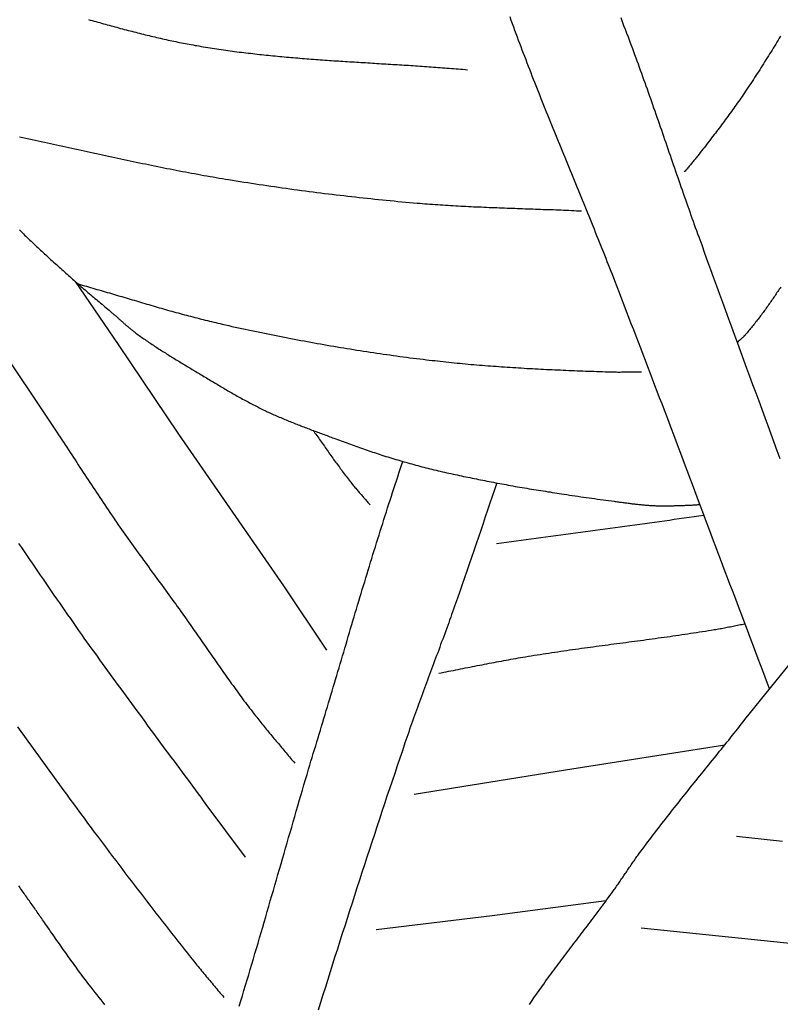
# Model space of a CAD drawing. Units: millimetres. Extents: x -58 to 398, y -305 to 365.
# Drawn here: x 109 to 206, y -113 to 13 of the extents above; entities that cross this region are included whole.
import ezdxf

# ---------------------------------------------------------------- set-up
doc = ezdxf.new("R2010")
doc.units = ezdxf.units.MM
doc.layers.add('Vector Layer 1', color=7, linetype='Continuous', lineweight=30)

msp = doc.modelspace()

# ---------------------------------------------------------------- linework, layer by layer
at = {"layer": 'Vector Layer 1', "color": 18, "lineweight": 30, "true_color": 0x000000}
for points in [[(117.6, 12.72), (117.85, 12.65), (118.09, 12.59), (118.33, 12.52), (118.57, 12.45), (118.81, 12.38), (119.05, 12.32), (119.29, 12.25), (119.53, 12.18), (119.78, 12.11), (120.02, 12.05), (120.26, 11.98), (120.5, 11.92), (120.74, 11.85), (120.98, 11.78), (121.22, 11.72), (121.47, 11.65), (121.71, 11.59), (121.95, 11.52), (122.19, 11.46), (122.43, 11.4), (122.68, 11.33), (122.92, 11.27), (123.16, 11.21), (123.4, 11.15), (123.65, 11.08), (123.89, 11.02), (124.13, 10.96), (124.37, 10.9), (124.62, 10.84), (124.86, 10.78), (125.1, 10.72), (125.35, 10.66), (125.59, 10.6), (125.83, 10.55), (126.08, 10.49), (126.32, 10.43), (126.56, 10.38), (126.81, 10.32), (127.05, 10.27), (127.29, 10.21), (127.54, 10.16), (127.78, 10.1), (128.03, 10.05), (128.27, 10), (128.52, 9.95), (128.76, 9.9), (129.01, 9.84), (129.25, 9.79), (129.5, 9.75), (129.74, 9.7), (129.99, 9.65), (130.23, 9.6), (130.48, 9.56), (130.72, 9.51), (130.97, 9.47), (131.22, 9.42), (131.46, 9.38), (131.71, 9.34), (131.71, 9.34), (131.99, 9.29), (132.28, 9.24), (132.56, 9.19), (132.85, 9.15), (133.14, 9.1), (133.42, 9.06), (133.71, 9.01), (133.99, 8.97), (134.28, 8.93), (134.56, 8.88), (134.85, 8.84), (135.14, 8.8), (135.42, 8.76), (135.71, 8.72), (136, 8.69), (136.28, 8.65), (136.57, 8.61), (136.85, 8.57), (137.14, 8.54), (137.43, 8.5), (137.71, 8.47), (138, 8.43), (138.29, 8.4), (138.58, 8.37), (138.86, 8.33), (139.15, 8.3), (139.44, 8.27), (139.72, 8.24), (140.01, 8.21), (140.3, 8.18), (140.59, 8.15), (140.87, 8.12), (141.16, 8.09), (141.45, 8.06), (141.74, 8.04), (142.03, 8.01), (142.31, 7.98), (142.6, 7.96), (142.89, 7.93), (143.18, 7.91), (143.47, 7.88), (143.75, 7.86), (144.04, 7.83), (144.33, 7.81), (144.62, 7.78), (144.91, 7.76), (145.2, 7.74), (145.48, 7.71), (145.77, 7.69), (146.06, 7.67), (146.35, 7.65), (146.64, 7.63), (146.93, 7.61), (147.21, 7.58), (147.5, 7.56), (147.79, 7.54), (148.08, 7.52), (148.37, 7.5), (148.66, 7.48), (148.95, 7.46), (149.24, 7.44), (149.52, 7.43), (149.81, 7.41), (150.1, 7.39), (150.39, 7.37), (150.68, 7.35), (150.97, 7.33), (151.26, 7.31), (151.55, 7.3), (151.84, 7.28), (152.13, 7.26), (152.41, 7.24), (152.7, 7.22), (152.99, 7.21), (153.28, 7.19), (153.57, 7.17), (153.86, 7.15), (154.15, 7.14), (154.44, 7.12), (154.73, 7.1), (155.02, 7.08), (155.31, 7.07), (155.59, 7.05), (155.88, 7.03), (156.17, 7.01), (156.46, 6.99), (156.75, 6.98), (157.04, 6.96), (157.33, 6.94), (157.62, 6.92), (157.91, 6.9), (158.2, 6.89), (158.48, 6.87), (158.77, 6.85), (159.06, 6.83), (159.35, 6.81), (159.64, 6.79), (159.93, 6.77), (160.22, 6.75), (160.51, 6.73), (160.79, 6.71), (161.08, 6.69), (161.37, 6.67), (161.66, 6.65), (161.95, 6.63), (162.24, 6.61), (162.53, 6.59), (162.82, 6.57), (163.1, 6.55), (163.39, 6.52), (163.68, 6.5), (163.97, 6.48), (164.26, 6.46), (164.55, 6.43), (164.83, 6.41), (165.12, 6.39), (165.41, 6.36), (165.7, 6.34), (165.99, 6.31)], [(205.95, -43.36), (205.56, -42.31), (205.17, -41.26), (204.78, -40.21), (204.4, -39.15), (204.01, -38.1), (203.62, -37.05), (203.23, -36), (202.85, -34.95), (202.46, -33.9), (202.07, -32.85), (201.69, -31.8), (201.3, -30.75), (200.92, -29.7), (200.53, -28.65), (200.15, -27.6), (199.77, -26.55), (199.38, -25.51), (199, -24.46), (198.62, -23.41), (198.24, -22.37), (197.85, -21.32), (197.47, -20.28), (197.09, -19.23), (196.71, -18.19), (196.33, -17.14), (195.95, -16.1), (195.57, -15.06), (195.57, -15.06), (195.43, -14.67), (195.28, -14.27), (195.14, -13.87), (195, -13.47), (194.86, -13.08), (194.71, -12.68), (194.57, -12.28), (194.43, -11.88), (194.29, -11.48), (194.15, -11.08), (194.01, -10.68), (193.87, -10.28), (193.73, -9.88), (193.59, -9.48), (193.45, -9.08), (193.31, -8.67), (193.17, -8.27), (193.03, -7.87), (192.89, -7.47), (192.75, -7.06), (192.61, -6.66), (192.47, -6.26), (192.33, -5.85), (192.19, -5.45), (192.05, -5.05), (191.91, -4.64), (191.77, -4.24), (191.63, -3.84), (191.49, -3.43), (191.36, -3.03), (191.22, -2.62), (191.08, -2.22), (190.94, -1.82), (190.8, -1.41), (190.66, -1.01), (190.52, -0.61), (190.38, -0.2), (190.24, 0.2), (190.1, 0.6), (189.96, 1.01), (189.82, 1.41), (189.68, 1.81), (189.54, 2.21), (189.4, 2.61), (189.26, 3.02), (189.11, 3.42), (188.97, 3.82), (188.83, 4.22), (188.69, 4.62), (188.54, 5.02), (188.4, 5.42), (188.26, 5.82), (188.11, 6.21), (187.97, 6.61), (187.83, 7.01), (187.68, 7.41), (187.54, 7.8), (187.39, 8.2), (187.24, 8.59), (187.1, 8.99), (187.1, 8.99), (186.91, 9.48), (186.73, 9.97), (186.55, 10.46), (186.36, 10.95), (186.18, 11.44), (185.99, 11.93), (185.8, 12.42), (185.62, 12.91)], [(108.8, -2.25), (109.24, -2.35), (109.24, -2.35), (109.63, -2.43), (110.02, -2.52), (110.42, -2.6), (110.81, -2.69), (111.2, -2.77), (111.59, -2.86), (111.98, -2.94), (112.37, -3.03), (112.76, -3.11), (113.15, -3.2), (113.54, -3.28), (113.93, -3.37), (114.33, -3.46), (114.72, -3.54), (115.11, -3.63), (115.5, -3.71), (115.89, -3.8), (116.28, -3.88), (116.67, -3.97), (117.06, -4.05), (117.45, -4.14), (117.84, -4.23), (118.23, -4.31), (118.63, -4.4), (119.02, -4.48), (119.41, -4.56), (119.8, -4.65), (120.19, -4.73), (120.58, -4.82), (120.97, -4.9), (121.36, -4.98), (121.76, -5.07), (122.15, -5.15), (122.54, -5.23), (122.93, -5.32), (123.32, -5.4), (123.71, -5.48), (124.11, -5.56), (124.5, -5.64), (124.89, -5.72), (125.28, -5.8), (125.67, -5.88), (126.06, -5.96), (126.46, -6.04), (126.85, -6.12), (127.24, -6.2), (127.63, -6.28), (128.03, -6.35), (128.42, -6.43), (128.81, -6.51), (129.2, -6.58), (129.6, -6.66), (129.99, -6.73), (130.38, -6.81), (130.78, -6.88), (131.17, -6.95), (131.56, -7.02), (131.96, -7.1), (132.35, -7.17), (132.74, -7.24), (133.14, -7.31), (133.53, -7.38), (133.93, -7.44), (134.32, -7.51), (134.72, -7.58), (135.11, -7.64), (135.51, -7.71), (135.51, -7.71), (135.99, -7.79), (136.48, -7.87), (136.97, -7.95), (137.46, -8.02), (137.95, -8.1), (138.44, -8.18), (138.93, -8.25), (139.42, -8.33), (139.91, -8.4), (140.4, -8.47), (140.89, -8.54), (141.38, -8.61), (141.87, -8.69), (142.36, -8.75), (142.85, -8.82), (143.34, -8.89), (143.83, -8.96), (144.32, -9.03), (144.81, -9.09), (145.31, -9.16), (145.8, -9.22), (146.29, -9.28), (146.78, -9.35), (147.27, -9.41), (147.76, -9.47), (148.25, -9.53), (148.75, -9.59), (149.24, -9.65), (149.73, -9.71), (150.22, -9.76), (150.71, -9.82), (151.21, -9.88), (151.7, -9.93), (152.19, -9.99), (152.68, -10.04), (153.18, -10.09), (153.67, -10.14), (154.16, -10.19), (154.65, -10.25), (155.15, -10.29), (155.64, -10.34), (156.13, -10.39), (156.63, -10.44), (157.12, -10.49), (157.61, -10.53), (158.11, -10.58), (158.6, -10.62), (159.09, -10.66), (159.59, -10.71), (159.59, -10.71), (159.91, -10.74), (160.24, -10.76), (160.57, -10.79), (160.9, -10.81), (161.22, -10.84), (161.55, -10.86), (161.88, -10.89), (162.21, -10.91), (162.53, -10.93), (162.86, -10.95), (163.19, -10.97), (163.52, -10.99), (163.84, -11.01), (164.17, -11.03), (164.5, -11.05), (164.83, -11.07), (165.15, -11.09), (165.48, -11.1), (165.81, -11.12), (166.14, -11.14), (166.47, -11.15), (166.79, -11.17), (167.12, -11.18), (167.45, -11.2), (167.78, -11.21), (168.11, -11.23), (168.43, -11.24), (168.76, -11.26), (169.09, -11.27), (169.42, -11.28), (169.75, -11.29), (170.08, -11.31), (170.4, -11.32), (170.73, -11.33), (171.06, -11.34), (171.39, -11.36), (171.72, -11.37), (172.04, -11.38), (172.37, -11.39), (172.7, -11.4), (173.03, -11.41), (173.36, -11.43), (173.69, -11.44), (174.01, -11.45), (174.34, -11.46), (174.67, -11.47), (175, -11.48), (175.33, -11.49), (175.66, -11.51), (175.98, -11.52), (176.31, -11.53), (176.64, -11.54), (176.97, -11.55), (177.3, -11.57), (177.63, -11.58), (177.95, -11.59), (178.28, -11.61), (178.61, -11.62), (178.94, -11.63), (179.27, -11.65), (179.59, -11.66), (179.92, -11.68), (180.25, -11.69), (180.58, -11.71)], [(108.81, -14.14), (108.97, -14.3), (109.14, -14.46), (109.3, -14.63), (109.46, -14.79), (109.63, -14.95), (109.79, -15.11), (109.96, -15.27), (110.13, -15.43), (110.29, -15.59), (110.46, -15.75), (110.63, -15.91), (110.8, -16.07), (110.96, -16.23), (111.13, -16.38), (111.3, -16.54), (111.47, -16.7), (111.64, -16.86), (111.81, -17.01), (111.98, -17.17), (112.15, -17.32), (112.32, -17.48), (112.49, -17.64), (112.66, -17.79), (112.83, -17.95), (113, -18.1), (113.17, -18.26), (113.35, -18.41), (113.52, -18.56), (113.69, -18.72), (113.86, -18.87), (114.03, -19.03), (114.21, -19.18), (114.38, -19.33), (114.55, -19.49), (114.72, -19.64), (114.89, -19.79), (115.07, -19.95), (115.24, -20.1), (115.41, -20.25), (115.58, -20.41), (115.76, -20.56), (115.76, -20.56), (115.93, -20.72), (116.11, -20.87), (116.29, -21.03), (116.47, -21.19), (116.64, -21.34), (116.82, -21.49), (117, -21.65), (117.18, -21.8), (117.36, -21.96), (117.54, -22.11), (117.72, -22.26), (117.9, -22.41), (118.08, -22.57), (118.26, -22.72), (118.44, -22.87), (118.63, -23.02), (118.81, -23.18), (118.99, -23.33), (119.17, -23.48), (119.35, -23.63), (119.53, -23.78), (119.71, -23.94), (119.89, -24.09), (120.07, -24.24), (120.25, -24.39), (120.43, -24.55), (120.61, -24.7), (120.61, -24.7), (120.7, -24.77), (120.78, -24.84), (120.86, -24.91), (120.94, -24.98), (121.02, -25.05), (121.1, -25.12), (121.18, -25.2), (121.27, -25.27), (121.35, -25.34), (121.43, -25.41), (121.51, -25.48), (121.59, -25.56), (121.67, -25.63), (121.75, -25.7), (121.83, -25.77), (121.91, -25.84), (121.99, -25.91), (122.07, -25.99), (122.15, -26.06), (122.24, -26.13), (122.32, -26.2), (122.4, -26.27), (122.48, -26.34), (122.56, -26.41), (122.64, -26.48), (122.73, -26.55), (122.81, -26.62), (122.89, -26.69), (122.98, -26.76), (123.06, -26.83), (123.14, -26.9), (123.23, -26.96), (123.31, -27.03), (123.4, -27.1), (123.48, -27.16), (123.57, -27.23), (123.66, -27.29), (123.66, -27.29), (123.8, -27.4), (123.95, -27.51), (124.1, -27.61), (124.25, -27.72), (124.39, -27.83), (124.54, -27.93), (124.69, -28.04), (124.84, -28.14), (124.99, -28.24), (125.14, -28.35), (125.29, -28.45), (125.44, -28.55), (125.59, -28.65), (125.75, -28.76), (125.9, -28.86), (126.05, -28.96), (126.2, -29.06), (126.35, -29.16), (126.51, -29.26), (126.66, -29.35), (126.81, -29.45), (126.97, -29.55), (127.12, -29.65), (127.28, -29.75), (127.43, -29.84), (127.59, -29.94), (127.74, -30.04), (127.89, -30.13), (128.05, -30.23), (128.21, -30.32), (128.36, -30.42), (128.52, -30.52), (128.67, -30.61), (128.83, -30.71), (128.98, -30.8), (129.14, -30.9), (129.3, -30.99), (129.45, -31.08), (129.61, -31.18), (129.76, -31.27), (129.92, -31.37), (130.08, -31.46), (130.23, -31.55), (130.39, -31.65), (130.55, -31.74), (130.7, -31.84), (130.86, -31.93), (131.01, -32.02), (131.17, -32.12), (131.33, -32.21), (131.33, -32.21), (131.5, -32.31), (131.67, -32.42), (131.83, -32.52), (132, -32.62), (132.17, -32.72), (132.34, -32.83), (132.51, -32.93), (132.68, -33.03), (132.85, -33.13), (133.02, -33.23), (133.19, -33.34), (133.36, -33.44), (133.53, -33.54), (133.7, -33.64), (133.87, -33.74), (134.04, -33.84), (134.21, -33.94), (134.38, -34.05), (134.55, -34.15), (134.72, -34.25), (134.89, -34.35), (135.07, -34.45), (135.24, -34.55), (135.41, -34.65), (135.58, -34.75), (135.75, -34.84), (135.92, -34.94), (136.09, -35.04), (136.27, -35.14), (136.44, -35.24), (136.61, -35.33), (136.78, -35.43), (136.96, -35.53), (137.13, -35.62), (137.3, -35.72), (137.48, -35.81), (137.65, -35.91), (137.83, -36), (138, -36.09), (138.18, -36.19), (138.35, -36.28), (138.53, -36.37), (138.7, -36.46), (138.88, -36.55), (139.05, -36.64), (139.23, -36.73), (139.41, -36.82), (139.58, -36.91), (139.76, -37), (139.94, -37.08), (140.12, -37.17), (140.12, -37.17), (140.29, -37.25), (140.45, -37.33), (140.62, -37.41), (140.79, -37.49), (140.96, -37.56), (141.13, -37.64), (141.3, -37.72), (141.47, -37.79), (141.64, -37.87), (141.81, -37.94), (141.98, -38.02), (142.16, -38.09), (142.33, -38.16), (142.5, -38.24), (142.67, -38.31), (142.84, -38.38), (143.02, -38.45), (143.19, -38.52), (143.36, -38.59), (143.54, -38.66), (143.71, -38.73), (143.88, -38.8), (144.06, -38.87), (144.23, -38.94), (144.4, -39), (144.58, -39.07), (144.75, -39.14), (144.92, -39.21), (145.1, -39.27), (145.27, -39.34), (145.45, -39.41), (145.62, -39.47), (145.8, -39.54), (145.97, -39.6), (146.15, -39.67), (146.32, -39.74), (146.5, -39.8), (146.67, -39.87), (146.85, -39.93), (147.02, -40), (147.2, -40.06), (147.37, -40.13), (147.55, -40.19), (147.72, -40.26), (147.9, -40.32), (148.07, -40.39), (148.25, -40.45), (148.42, -40.52), (148.6, -40.58), (148.77, -40.65), (148.94, -40.71), (148.94, -40.71), (149.18, -40.8), (149.41, -40.89), (149.65, -40.98), (149.88, -41.06), (150.12, -41.15), (150.35, -41.24), (150.59, -41.32), (150.82, -41.41), (151.06, -41.49), (151.29, -41.58), (151.53, -41.66), (151.76, -41.75), (152, -41.83), (152.24, -41.92), (152.47, -42), (152.71, -42.08), (152.94, -42.16), (153.18, -42.24), (153.42, -42.32), (153.66, -42.41), (153.89, -42.48), (154.13, -42.56), (154.37, -42.64), (154.61, -42.72), (154.84, -42.8), (155.08, -42.87), (155.32, -42.95), (155.32, -42.95), (155.58, -43.03), (155.83, -43.11), (156.08, -43.18), (156.34, -43.26), (156.59, -43.34), (156.85, -43.42), (157.1, -43.49), (157.36, -43.57), (157.61, -43.64), (157.87, -43.71), (158.13, -43.79), (158.38, -43.86), (158.64, -43.93), (158.9, -44), (159.15, -44.07), (159.41, -44.14), (159.67, -44.21), (159.92, -44.28), (160.18, -44.35), (160.44, -44.41), (160.7, -44.48), (160.96, -44.55), (161.21, -44.61), (161.47, -44.67), (161.73, -44.74), (161.73, -44.74), (162, -44.8), (162.27, -44.87), (162.54, -44.93), (162.81, -44.99), (163.08, -45.05), (163.35, -45.12), (163.62, -45.18), (163.89, -45.24), (164.16, -45.3), (164.43, -45.35), (164.7, -45.41), (164.97, -45.47), (165.24, -45.53), (165.51, -45.59), (165.78, -45.64), (166.05, -45.7), (166.32, -45.75), (166.59, -45.81), (166.87, -45.86), (167.14, -45.92), (167.41, -45.97), (167.68, -46.02), (167.95, -46.08), (168.22, -46.13), (168.49, -46.18), (168.77, -46.24), (169.04, -46.29), (169.31, -46.34), (169.58, -46.39), (169.85, -46.44), (170.13, -46.49), (170.4, -46.54), (170.67, -46.59), (170.94, -46.64), (171.21, -46.69), (171.21, -46.69), (171.51, -46.75), (171.8, -46.8), (172.1, -46.86), (172.4, -46.91), (172.69, -46.96), (172.99, -47.01), (173.28, -47.06), (173.58, -47.11), (173.88, -47.16), (174.17, -47.21), (174.47, -47.26), (174.77, -47.3), (175.06, -47.35), (175.36, -47.4), (175.66, -47.45), (175.95, -47.49), (176.25, -47.54), (176.55, -47.58), (176.84, -47.63), (177.14, -47.68), (177.44, -47.72), (177.73, -47.77), (178.03, -47.81), (178.33, -47.86), (178.33, -47.86), (178.68, -47.91), (179.04, -47.97), (179.39, -48.02), (179.75, -48.07), (180.11, -48.13), (180.46, -48.18), (180.82, -48.23), (181.17, -48.28), (181.53, -48.33), (181.89, -48.38), (182.24, -48.43), (182.6, -48.48), (182.96, -48.53), (183.31, -48.58), (183.67, -48.63), (184.03, -48.68), (184.38, -48.72), (184.74, -48.77), (184.74, -48.77), (184.88, -48.79), (185.01, -48.8), (185.15, -48.82), (185.28, -48.84), (185.42, -48.86), (185.56, -48.88), (185.69, -48.89), (185.83, -48.91), (185.96, -48.93), (186.1, -48.95), (186.24, -48.97), (186.37, -48.98), (186.51, -49), (186.64, -49.02), (186.78, -49.04), (186.92, -49.05), (187.05, -49.07), (187.19, -49.09), (187.32, -49.1), (187.46, -49.12), (187.6, -49.13), (187.73, -49.15), (187.87, -49.16), (188.01, -49.18), (188.14, -49.19), (188.28, -49.21), (188.42, -49.22), (188.55, -49.23), (188.69, -49.24), (188.82, -49.26), (188.96, -49.27), (189.1, -49.28), (189.23, -49.29), (189.37, -49.29), (189.51, -49.3), (189.51, -49.3), (189.64, -49.31), (189.78, -49.31), (189.92, -49.32), (190.05, -49.33), (190.19, -49.33), (190.32, -49.33), (190.46, -49.34), (190.6, -49.34), (190.73, -49.34), (190.87, -49.34), (191, -49.34), (191.14, -49.34), (191.28, -49.34), (191.41, -49.34), (191.55, -49.34), (191.68, -49.34), (191.82, -49.34), (191.96, -49.33), (192.09, -49.33), (192.23, -49.33), (192.37, -49.33), (192.5, -49.32), (192.64, -49.32), (192.77, -49.32), (192.91, -49.31), (193.05, -49.31), (193.18, -49.3), (193.32, -49.3), (193.45, -49.3), (193.59, -49.29), (193.59, -49.29), (193.71, -49.29), (193.83, -49.28), (193.96, -49.28), (194.08, -49.27), (194.2, -49.27), (194.32, -49.26), (194.45, -49.25), (194.57, -49.25), (194.69, -49.24), (194.81, -49.23), (194.93, -49.22), (195.06, -49.22), (195.18, -49.21), (195.3, -49.2), (195.42, -49.19), (195.54, -49.19), (195.67, -49.18)], [(97.12, -15.35), (113.58, -39.96), (113.58, -39.96), (113.79, -40.28), (114, -40.6), (114.21, -40.92), (114.42, -41.24), (114.63, -41.56), (114.84, -41.88), (115.06, -42.2), (115.27, -42.52), (115.48, -42.84), (115.69, -43.16), (115.9, -43.48), (116.11, -43.8), (116.32, -44.12), (116.53, -44.44), (116.74, -44.76), (116.95, -45.08), (117.16, -45.4), (117.37, -45.72), (117.58, -46.04), (117.79, -46.36), (118, -46.67), (118.21, -46.99), (118.42, -47.31), (118.63, -47.63), (118.84, -47.95), (119.06, -48.27), (119.27, -48.59), (119.48, -48.91), (119.69, -49.22), (119.91, -49.54), (120.12, -49.86), (120.34, -50.18), (120.55, -50.49), (120.77, -50.81), (120.98, -51.12), (121.2, -51.44), (121.42, -51.75), (121.42, -51.75), (121.63, -52.06), (121.84, -52.36), (122.05, -52.66), (122.26, -52.96), (122.48, -53.26), (122.69, -53.56), (122.9, -53.86), (123.11, -54.16), (123.33, -54.46), (123.54, -54.76), (123.76, -55.06), (123.97, -55.36), (124.19, -55.66), (124.41, -55.96), (124.62, -56.26), (124.84, -56.55), (125.05, -56.85), (125.27, -57.15), (125.49, -57.45), (125.71, -57.75), (125.92, -58.04), (126.14, -58.34), (126.36, -58.64), (126.57, -58.93), (126.79, -59.23), (127.01, -59.53), (127.23, -59.83), (127.44, -60.12), (127.66, -60.42), (127.88, -60.72), (128.1, -61.02), (128.31, -61.31), (128.53, -61.61), (128.75, -61.91), (128.96, -62.21), (129.18, -62.51), (129.39, -62.81), (129.39, -62.81), (129.57, -63.05), (129.74, -63.29), (129.91, -63.53), (130.08, -63.78), (130.25, -64.02), (130.42, -64.26), (130.6, -64.5), (130.77, -64.75), (130.94, -64.99), (131.11, -65.24), (131.28, -65.48), (131.45, -65.72), (131.62, -65.97), (131.79, -66.21), (131.96, -66.45), (132.13, -66.7), (132.3, -66.94), (132.47, -67.19), (132.64, -67.43), (132.81, -67.67), (132.98, -67.92), (133.15, -68.16), (133.32, -68.41), (133.49, -68.65), (133.66, -68.89), (133.83, -69.14), (134, -69.38), (134.17, -69.62), (134.34, -69.87), (134.51, -70.11), (134.69, -70.35), (134.86, -70.6), (135.03, -70.84), (135.2, -71.08), (135.37, -71.32), (135.55, -71.57), (135.72, -71.81), (135.89, -72.05), (136.07, -72.29), (136.24, -72.53), (136.42, -72.77), (136.59, -73.01), (136.77, -73.25), (136.94, -73.49), (137.12, -73.73), (137.3, -73.97), (137.47, -74.21), (137.65, -74.45), (137.83, -74.68), (138.01, -74.92), (138.19, -75.16), (138.37, -75.39), (138.55, -75.63), (138.55, -75.63), (138.68, -75.8), (138.82, -75.98), (138.95, -76.15), (139.09, -76.32), (139.22, -76.49), (139.36, -76.66), (139.49, -76.83), (139.63, -77), (139.77, -77.17), (139.9, -77.34), (140.04, -77.51), (140.18, -77.68), (140.32, -77.85), (140.46, -78.02), (140.6, -78.18), (140.74, -78.35), (140.88, -78.52), (141.02, -78.69), (141.16, -78.85), (141.3, -79.02), (141.44, -79.19), (141.58, -79.36), (141.72, -79.52), (141.86, -79.69), (142, -79.86), (142.14, -80.02), (142.28, -80.19), (142.42, -80.36), (142.56, -80.52), (142.7, -80.69), (142.84, -80.86), (142.99, -81.03), (143.13, -81.19), (143.27, -81.36), (143.41, -81.53), (143.55, -81.7), (143.68, -81.86), (143.82, -82.03), (143.96, -82.2)], [(116.29, -21.03), (116.56, -21.11), (116.83, -21.18), (117.09, -21.26), (117.36, -21.33), (117.62, -21.41), (117.89, -21.49), (118.16, -21.56), (118.42, -21.64), (118.69, -21.72), (118.95, -21.79), (119.22, -21.87), (119.49, -21.95), (119.75, -22.02), (120.02, -22.1), (120.28, -22.18), (120.55, -22.26), (120.81, -22.34), (121.08, -22.42), (121.34, -22.49), (121.61, -22.57), (121.88, -22.65), (122.14, -22.73), (122.41, -22.81), (122.67, -22.89), (122.94, -22.97), (123.2, -23.04), (123.47, -23.12), (123.73, -23.2), (124, -23.28), (124.27, -23.36), (124.53, -23.44), (124.8, -23.51), (125.06, -23.59), (125.33, -23.67), (125.59, -23.75), (125.86, -23.83), (126.13, -23.9), (126.39, -23.98), (126.66, -24.06), (126.92, -24.13), (127.19, -24.21), (127.46, -24.28), (127.72, -24.36), (127.99, -24.44), (128.25, -24.51), (128.52, -24.58), (128.79, -24.66), (129.05, -24.73), (129.32, -24.81), (129.59, -24.88), (129.86, -24.95), (130.12, -25.02), (130.39, -25.09), (130.66, -25.16), (130.93, -25.23), (131.19, -25.3), (131.46, -25.37), (131.73, -25.44), (132, -25.51), (132.27, -25.58), (132.53, -25.65), (132.8, -25.71), (133.07, -25.78), (133.34, -25.84), (133.61, -25.91), (133.88, -25.97), (134.15, -26.03), (134.42, -26.09), (134.69, -26.16), (134.69, -26.16), (135.1, -26.25), (135.52, -26.34), (135.94, -26.44), (136.35, -26.53), (136.77, -26.62), (137.19, -26.71), (137.61, -26.8), (138.02, -26.89), (138.44, -26.98), (138.86, -27.06), (139.28, -27.15), (139.7, -27.24), (140.11, -27.33), (140.53, -27.41), (140.95, -27.5), (141.37, -27.58), (141.79, -27.66), (142.21, -27.75), (142.63, -27.83), (143.05, -27.91), (143.47, -27.99), (143.89, -28.07), (144.31, -28.15), (144.73, -28.23), (145.15, -28.31), (145.57, -28.38), (145.99, -28.46), (146.41, -28.54), (146.83, -28.61), (147.25, -28.69), (147.67, -28.76), (148.09, -28.84), (148.51, -28.91), (148.93, -28.98), (149.35, -29.05), (149.78, -29.12), (150.2, -29.19), (150.62, -29.26), (151.04, -29.33), (151.46, -29.4), (151.88, -29.46), (152.31, -29.53), (152.73, -29.6), (153.15, -29.66), (153.57, -29.72), (154, -29.79), (154.42, -29.85), (154.84, -29.91), (155.26, -29.97), (155.69, -30.03), (156.11, -30.09), (156.53, -30.15), (156.96, -30.21), (157.38, -30.27), (157.8, -30.32), (158.23, -30.38), (158.65, -30.44), (159.07, -30.49), (159.5, -30.54), (159.92, -30.6), (160.34, -30.65), (160.77, -30.7), (160.77, -30.7), (161.12, -30.74), (161.48, -30.78), (161.83, -30.82), (162.19, -30.86), (162.54, -30.9), (162.9, -30.94), (163.25, -30.98), (163.61, -31.02), (163.96, -31.05), (164.32, -31.09), (164.67, -31.12), (165.03, -31.16), (165.39, -31.19), (165.74, -31.22), (166.1, -31.25), (166.45, -31.29), (166.81, -31.32), (167.17, -31.35), (167.52, -31.38), (167.88, -31.41), (168.23, -31.43), (168.59, -31.46), (168.95, -31.49), (169.3, -31.52), (169.66, -31.54), (170.02, -31.57), (170.37, -31.59), (170.73, -31.62), (171.09, -31.64), (171.44, -31.66), (171.8, -31.69), (172.16, -31.71), (172.51, -31.73), (172.87, -31.75), (173.23, -31.78), (173.58, -31.8), (173.94, -31.82), (174.3, -31.84), (174.65, -31.86), (175.01, -31.87), (175.37, -31.89), (175.73, -31.91), (176.08, -31.93), (176.44, -31.95), (176.8, -31.96), (177.15, -31.98), (177.51, -32), (177.87, -32.01), (178.23, -32.03), (178.58, -32.04), (178.94, -32.06), (179.3, -32.07), (179.65, -32.09), (180.01, -32.1), (180.37, -32.12), (180.73, -32.13), (181.08, -32.14), (181.44, -32.16), (181.8, -32.17), (182.15, -32.18), (182.51, -32.2), (182.87, -32.21), (183.23, -32.22), (183.58, -32.23), (183.94, -32.24), (183.94, -32.24), (184.1, -32.25), (184.26, -32.25), (184.41, -32.26), (184.57, -32.26), (184.73, -32.26), (184.89, -32.26), (185.05, -32.26), (185.21, -32.27), (185.36, -32.27), (185.52, -32.27), (185.68, -32.26), (185.84, -32.26), (186, -32.26), (186.15, -32.26), (186.31, -32.26), (186.47, -32.26), (186.63, -32.26), (186.79, -32.25), (186.95, -32.25), (187.1, -32.25), (187.26, -32.25), (187.42, -32.25), (187.58, -32.25), (187.74, -32.25), (187.89, -32.25), (188.05, -32.24), (188.21, -32.24)], [(146.29, -39.72), (146.41, -39.89), (146.53, -40.06), (146.65, -40.22), (146.77, -40.39), (146.89, -40.56), (147.01, -40.73), (147.13, -40.9), (147.25, -41.06), (147.37, -41.23), (147.49, -41.4), (147.61, -41.57), (147.73, -41.74), (147.85, -41.91), (147.97, -42.07), (148.09, -42.24), (148.21, -42.41), (148.32, -42.58), (148.44, -42.75), (148.56, -42.92), (148.68, -43.08), (148.8, -43.25), (148.92, -43.42), (149.04, -43.59), (149.17, -43.76), (149.29, -43.92), (149.41, -44.09), (149.53, -44.26), (149.65, -44.42), (149.77, -44.59), (149.9, -44.76), (150.02, -44.92), (150.14, -45.09), (150.27, -45.25), (150.39, -45.42), (150.52, -45.58), (150.64, -45.75), (150.77, -45.91), (150.9, -46.07), (151.02, -46.23), (151.02, -46.23), (151.11, -46.34), (151.2, -46.45), (151.29, -46.56), (151.37, -46.67), (151.46, -46.78), (151.55, -46.89), (151.64, -47), (151.73, -47.1), (151.82, -47.21), (151.91, -47.32), (152.01, -47.43), (152.1, -47.53), (152.19, -47.64), (152.28, -47.75), (152.37, -47.85), (152.46, -47.96), (152.56, -48.06), (152.65, -48.17), (152.74, -48.28), (152.83, -48.38), (152.93, -48.49), (153.02, -48.59), (153.11, -48.7), (153.2, -48.81), (153.29, -48.91), (153.38, -49.02), (153.48, -49.13), (153.57, -49.23)], [(136.86, -113.2), (137.07, -112.53), (137.27, -111.86), (137.47, -111.19), (137.67, -110.52), (137.87, -109.85), (138.07, -109.18), (138.27, -108.51), (138.47, -107.84), (138.67, -107.16), (138.87, -106.49), (139.07, -105.82), (139.26, -105.15), (139.46, -104.47), (139.66, -103.8), (139.86, -103.13), (140.05, -102.46), (140.25, -101.78), (140.44, -101.11), (140.64, -100.44), (140.83, -99.77), (141.03, -99.09), (141.22, -98.42), (141.42, -97.75), (141.61, -97.07), (141.81, -96.4), (142, -95.73), (142.2, -95.05), (142.39, -94.38), (142.59, -93.71), (142.78, -93.03), (142.97, -92.36), (143.17, -91.69), (143.36, -91.02), (143.56, -90.34), (143.75, -89.67), (143.95, -89), (144.14, -88.32), (144.34, -87.65), (144.53, -86.98), (144.73, -86.31), (144.93, -85.63), (145.12, -84.96), (145.32, -84.29), (145.52, -83.61), (145.71, -82.94), (145.71, -82.94), (145.87, -82.45), (146.02, -81.95), (146.17, -81.45), (146.32, -80.95), (146.48, -80.46), (146.63, -79.96), (146.78, -79.46), (146.93, -78.96), (147.08, -78.47), (147.23, -77.97), (147.38, -77.47), (147.53, -76.97), (147.68, -76.48), (147.83, -75.98), (147.98, -75.48), (148.13, -74.98), (148.28, -74.48), (148.42, -73.98), (148.57, -73.49), (148.72, -72.99), (148.87, -72.49), (149.02, -71.99), (149.17, -71.49), (149.31, -70.99), (149.46, -70.49), (149.61, -70), (149.76, -69.5), (149.9, -69), (150.05, -68.5), (150.2, -68), (150.35, -67.5), (150.5, -67), (150.64, -66.51), (150.79, -66.01), (150.94, -65.51), (151.09, -65.01), (151.24, -64.51), (151.38, -64.01), (151.53, -63.52), (151.68, -63.02), (151.83, -62.52), (151.98, -62.02), (152.13, -61.52), (152.28, -61.03), (152.43, -60.53), (152.58, -60.03), (152.73, -59.53), (152.88, -59.03), (153.03, -58.54), (153.18, -58.04), (153.33, -57.54), (153.48, -57.04), (153.64, -56.55), (153.79, -56.05), (153.94, -55.55), (154.09, -55.06), (154.25, -54.56), (154.4, -54.06), (154.56, -53.57), (154.71, -53.07), (154.87, -52.58), (155.02, -52.08), (155.18, -51.58), (155.34, -51.09), (155.49, -50.59), (155.65, -50.1), (155.81, -49.6), (155.97, -49.11), (156.13, -48.62), (156.29, -48.12), (156.45, -47.63), (156.61, -47.13), (156.77, -46.64), (156.94, -46.15), (157.1, -45.65), (157.26, -45.16), (157.43, -44.67), (157.59, -44.17), (157.76, -43.68)], [(169.74, -46.42), (169.45, -47.29), (169.16, -48.15), (168.86, -49.02), (168.57, -49.88), (168.28, -50.75), (167.99, -51.61), (167.69, -52.48), (167.4, -53.34), (167.11, -54.21), (166.81, -55.07), (166.51, -55.94), (166.22, -56.8), (165.92, -57.67), (165.62, -58.53), (165.33, -59.39), (165.03, -60.26), (164.73, -61.12), (164.73, -61.12), (164.6, -61.47), (164.48, -61.82), (164.36, -62.17), (164.23, -62.52), (164.11, -62.87), (163.98, -63.22), (163.86, -63.57), (163.73, -63.92), (163.61, -64.27), (163.48, -64.62), (163.35, -64.97), (163.23, -65.31), (163.1, -65.66), (162.97, -66.01), (162.84, -66.36), (162.71, -66.71), (162.58, -67.06), (162.46, -67.4), (162.33, -67.75), (162.2, -68.1), (162.07, -68.45), (161.94, -68.8), (161.81, -69.14), (161.68, -69.49), (161.55, -69.84), (161.42, -70.19), (161.29, -70.54), (161.16, -70.88), (161.03, -71.23), (160.9, -71.58), (160.77, -71.93), (160.64, -72.28), (160.51, -72.62), (160.39, -72.97), (160.26, -73.32), (160.13, -73.67), (160, -74.02), (159.87, -74.37), (159.75, -74.71), (159.62, -75.06), (159.49, -75.41), (159.37, -75.76), (159.24, -76.11), (159.12, -76.46), (158.99, -76.81), (158.87, -77.16), (158.75, -77.51), (158.62, -77.86), (158.5, -78.21), (158.38, -78.56), (158.26, -78.91), (158.14, -79.26), (158.02, -79.61), (158.02, -79.61), (157.69, -80.59), (157.36, -81.56), (157.03, -82.53), (156.71, -83.5), (156.38, -84.47), (156.06, -85.44), (155.73, -86.41), (155.41, -87.38), (155.09, -88.36), (154.77, -89.33), (154.44, -90.3), (154.12, -91.27), (153.8, -92.25), (153.48, -93.22), (153.17, -94.19), (152.85, -95.17), (152.53, -96.14), (152.21, -97.12), (151.9, -98.09), (151.58, -99.07), (151.27, -100.04), (150.96, -101.02), (150.64, -101.99), (150.33, -102.97), (150.02, -103.94), (149.71, -104.92), (149.4, -105.9), (149.09, -106.87), (148.78, -107.85), (148.47, -108.83), (148.16, -109.8), (147.86, -110.78), (147.55, -111.76), (147.25, -112.74), (146.94, -113.72)], [(108.7, -54.15), (109.05, -54.66), (109.39, -55.16), (109.74, -55.67), (110.08, -56.18), (110.43, -56.68), (110.77, -57.19), (111.12, -57.7), (111.46, -58.2), (111.81, -58.71), (112.16, -59.21), (112.5, -59.72), (112.85, -60.22), (113.2, -60.73), (113.55, -61.23), (113.9, -61.73), (114.25, -62.24), (114.6, -62.74), (114.95, -63.24), (115.3, -63.74), (115.65, -64.25), (116, -64.75), (116.36, -65.25), (116.71, -65.75), (116.71, -65.75), (117.04, -66.22), (117.37, -66.68), (117.71, -67.15), (118.04, -67.62), (118.37, -68.08), (118.71, -68.55), (119.04, -69.01), (119.38, -69.48), (119.71, -69.94), (120.05, -70.4), (120.38, -70.87), (120.72, -71.33), (121.06, -71.79), (121.39, -72.26), (121.73, -72.72), (122.07, -73.18), (122.41, -73.64), (122.75, -74.1), (123.09, -74.57), (123.43, -75.03), (123.77, -75.49), (124.11, -75.95), (124.45, -76.41), (124.79, -76.87), (125.13, -77.33), (125.47, -77.79), (125.81, -78.25), (126.15, -78.71), (126.49, -79.17), (126.83, -79.63), (127.17, -80.09), (127.51, -80.55), (127.85, -81.01), (128.19, -81.47), (128.54, -81.93), (128.88, -82.4), (129.22, -82.86), (129.56, -83.32), (129.9, -83.78), (130.24, -84.24), (130.58, -84.7), (130.92, -85.16), (131.26, -85.62), (131.6, -86.08), (131.94, -86.54), (132.27, -87.01), (132.61, -87.47), (132.61, -87.47), (137.61, -94.19)], [(108.55, -77.53), (108.99, -78.15), (109.44, -78.77), (109.88, -79.39), (110.33, -80), (110.77, -80.62), (111.22, -81.24), (111.66, -81.85), (112.11, -82.47), (112.56, -83.09), (113.01, -83.7), (113.45, -84.32), (113.9, -84.93), (114.35, -85.55), (114.8, -86.16), (115.25, -86.77), (115.7, -87.39), (116.16, -88), (116.61, -88.61), (117.06, -89.22), (117.51, -89.84), (117.97, -90.45), (117.97, -90.45), (118.36, -90.97), (118.75, -91.49), (119.14, -92.01), (119.53, -92.53), (119.92, -93.05), (120.31, -93.57), (120.7, -94.09), (121.09, -94.61), (121.48, -95.13), (121.88, -95.64), (122.27, -96.16), (122.66, -96.68), (123.06, -97.2), (123.45, -97.71), (123.85, -98.23), (124.24, -98.74), (124.64, -99.26), (125.04, -99.77), (125.43, -100.29), (125.83, -100.8), (126.23, -101.32), (126.63, -101.83), (127.03, -102.34), (127.43, -102.85), (127.83, -103.37), (128.23, -103.88), (128.64, -104.39), (129.04, -104.9), (129.44, -105.41), (129.85, -105.92), (130.25, -106.43), (130.66, -106.93), (131.06, -107.44), (131.47, -107.95), (131.47, -107.95), (131.61, -108.13), (131.76, -108.31), (131.91, -108.49), (132.06, -108.67), (132.2, -108.85), (132.35, -109.03), (132.5, -109.21), (132.65, -109.39), (132.8, -109.57), (132.95, -109.75), (133.1, -109.93), (133.25, -110.11), (133.4, -110.28), (133.55, -110.46), (133.7, -110.64), (133.85, -110.82), (134, -111), (134.15, -111.18), (134.3, -111.35), (134.45, -111.53), (134.6, -111.71), (134.75, -111.89), (134.9, -112.07)], [(200.36, -91.5), (200.75, -91.54), (201.14, -91.58), (201.53, -91.63), (201.93, -91.67), (202.32, -91.71), (202.71, -91.75), (203.1, -91.8), (203.49, -91.84), (203.88, -91.89), (204.28, -91.93), (204.67, -91.97), (205.06, -92.02), (205.45, -92.06), (205.84, -92.11), (206.23, -92.15)], [(154.36, -103.4), (169.16, -101.63), (169.16, -101.63), (183.71, -99.73)], [(188.17, -103.2), (212.13, -105.65)]]:
    msp.add_lwpolyline(points, dxfattribs=at)
at = {"layer": 'Vector Layer 1', "color": 18, "lineweight": 30, "true_color": 0x000000, "extrusion": (0, 0, -1)}
for points in [[(-171.4, 13.08), (-171.55, 12.65), (-171.71, 12.22), (-171.87, 11.79), (-172.03, 11.36), (-172.18, 10.93), (-172.18, 10.93), (-172.34, 10.52), (-172.49, 10.1), (-172.65, 9.69), (-172.81, 9.27), (-172.96, 8.86), (-173.12, 8.44), (-173.28, 8.02), (-173.44, 7.61), (-173.6, 7.19), (-173.76, 6.78), (-173.92, 6.36), (-174.08, 5.95), (-174.24, 5.53), (-174.41, 5.11), (-174.57, 4.7), (-174.73, 4.28), (-174.9, 3.86), (-175.06, 3.45), (-175.23, 3.03), (-175.39, 2.62), (-175.56, 2.2), (-175.73, 1.78), (-175.89, 1.37), (-176.06, 0.95), (-176.23, 0.54), (-176.4, 0.12), (-176.56, -0.3), (-176.73, -0.71), (-176.9, -1.13), (-177.07, -1.55), (-177.24, -1.96), (-177.41, -2.38), (-177.58, -2.79), (-177.75, -3.21), (-177.92, -3.63), (-178.09, -4.04), (-178.26, -4.46), (-178.43, -4.87), (-178.6, -5.29), (-178.77, -5.71), (-178.94, -6.12), (-179.11, -6.54), (-179.28, -6.95), (-179.45, -7.37), (-179.62, -7.79), (-179.79, -8.2), (-179.96, -8.62), (-180.13, -9.03), (-180.3, -9.45), (-180.47, -9.86), (-180.64, -10.28), (-180.81, -10.69), (-180.98, -11.11), (-181.15, -11.52), (-181.32, -11.94), (-181.49, -12.35), (-181.65, -12.77), (-181.82, -13.18), (-181.99, -13.6), (-182.16, -14.01), (-182.32, -14.43), (-182.49, -14.84), (-182.66, -15.25), (-182.82, -15.67), (-182.99, -16.08), (-183.16, -16.5), (-183.32, -16.91), (-183.48, -17.32), (-183.65, -17.74), (-183.81, -18.15), (-183.97, -18.56), (-184.14, -18.97), (-184.3, -19.39), (-184.46, -19.8), (-184.46, -19.8), (-184.76, -20.58), (-185.07, -21.36), (-185.37, -22.14), (-185.67, -22.92), (-185.98, -23.7), (-186.28, -24.49), (-186.58, -25.27), (-186.88, -26.06), (-187.19, -26.84), (-187.49, -27.63), (-187.79, -28.41), (-188.09, -29.2), (-188.39, -29.99), (-188.69, -30.77), (-189, -31.56), (-189.3, -32.35), (-189.6, -33.14), (-189.9, -33.93), (-190.2, -34.72), (-190.5, -35.51), (-190.8, -36.3), (-191.1, -37.09), (-191.4, -37.88), (-191.7, -38.67), (-192, -39.46), (-192.3, -40.26), (-192.6, -41.05), (-192.9, -41.84), (-193.2, -42.64), (-193.5, -43.43), (-193.8, -44.22), (-194.1, -45.02), (-194.4, -45.81), (-194.7, -46.6), (-195, -47.4), (-195.29, -48.19), (-195.59, -48.99), (-195.89, -49.78), (-196.19, -50.57), (-196.49, -51.37), (-196.79, -52.16), (-197.09, -52.96), (-197.39, -53.75), (-197.69, -54.54), (-197.99, -55.34), (-198.28, -56.13), (-198.58, -56.93), (-198.88, -57.72), (-199.18, -58.51), (-199.48, -59.31), (-199.78, -60.1), (-200.08, -60.89), (-200.38, -61.69), (-200.68, -62.48), (-200.98, -63.27), (-201.28, -64.06), (-201.58, -64.85), (-201.88, -65.64), (-202.17, -66.44), (-202.47, -67.23), (-202.77, -68.02), (-203.07, -68.81), (-203.37, -69.6), (-203.67, -70.38), (-203.97, -71.17), (-204.27, -71.96), (-204.57, -72.75)], [(-205.98, 10.6), (-205.82, 10.34), (-205.67, 10.09), (-205.52, 9.84), (-205.36, 9.58), (-205.21, 9.33), (-205.05, 9.08), (-204.9, 8.82), (-204.74, 8.57), (-204.58, 8.32), (-204.43, 8.07), (-204.27, 7.82), (-204.11, 7.56), (-203.95, 7.31), (-203.79, 7.06), (-203.64, 6.81), (-203.48, 6.56), (-203.32, 6.31), (-203.16, 6.06), (-203, 5.81), (-202.83, 5.56), (-202.67, 5.31), (-202.51, 5.07), (-202.35, 4.82), (-202.18, 4.57), (-202.02, 4.32), (-201.86, 4.08), (-201.69, 3.83), (-201.52, 3.58), (-201.36, 3.34), (-201.36, 3.34), (-201.21, 3.12), (-201.06, 2.9), (-200.91, 2.69), (-200.76, 2.47), (-200.61, 2.26), (-200.46, 2.04), (-200.31, 1.83), (-200.16, 1.61), (-200.01, 1.4), (-199.85, 1.19), (-199.7, 0.97), (-199.54, 0.76), (-199.39, 0.55), (-199.24, 0.34), (-199.08, 0.13), (-198.92, -0.09), (-198.77, -0.3), (-198.61, -0.51), (-198.45, -0.72), (-198.3, -0.93), (-198.14, -1.14), (-197.98, -1.35), (-197.82, -1.56), (-197.66, -1.77), (-197.5, -1.97), (-197.34, -2.18), (-197.18, -2.39), (-197.02, -2.6), (-196.86, -2.81), (-196.7, -3.01), (-196.54, -3.22), (-196.38, -3.43), (-196.22, -3.64), (-196.06, -3.84), (-195.9, -4.05), (-195.73, -4.26), (-195.57, -4.46), (-195.41, -4.67), (-195.41, -4.67), (-195.33, -4.78), (-195.24, -4.88), (-195.16, -4.98), (-195.07, -5.09), (-194.99, -5.19), (-194.9, -5.29), (-194.82, -5.4), (-194.73, -5.5), (-194.64, -5.6), (-194.56, -5.71), (-194.47, -5.81), (-194.39, -5.91), (-194.3, -6.01), (-194.21, -6.11), (-194.12, -6.22), (-194.04, -6.32), (-193.95, -6.42), (-193.87, -6.52), (-193.78, -6.63), (-193.69, -6.73)], [(-115.93, -20.71), (-121.42, -28.75), (-121.42, -28.75), (-129.12, -40.18), (-129.12, -40.18), (-142.51, -59.56), (-142.51, -59.56), (-148.02, -67.77)], [(-206.01, -21.43), (-205.91, -21.57), (-205.81, -21.71), (-205.72, -21.86), (-205.62, -22), (-205.52, -22.14), (-205.43, -22.29), (-205.33, -22.43), (-205.23, -22.57), (-205.13, -22.71), (-205.04, -22.86), (-204.94, -23), (-204.84, -23.14), (-204.74, -23.28), (-204.64, -23.42), (-204.54, -23.57), (-204.44, -23.71), (-204.34, -23.85), (-204.24, -23.99), (-204.14, -24.13), (-204.04, -24.27), (-203.94, -24.41), (-203.84, -24.55), (-203.74, -24.69), (-203.63, -24.82), (-203.53, -24.96), (-203.43, -25.1), (-203.32, -25.24), (-203.22, -25.38), (-203.11, -25.51), (-203.01, -25.65), (-202.9, -25.79), (-202.8, -25.92), (-202.69, -26.06), (-202.58, -26.19), (-202.47, -26.33), (-202.37, -26.46), (-202.26, -26.59), (-202.15, -26.73), (-202.04, -26.86), (-201.93, -26.99), (-201.82, -27.13), (-201.7, -27.26), (-201.59, -27.39), (-201.48, -27.52), (-201.48, -27.52), (-201.44, -27.56), (-201.41, -27.6), (-201.38, -27.63), (-201.34, -27.67), (-201.3, -27.71), (-201.27, -27.74), (-201.23, -27.78), (-201.19, -27.82), (-201.16, -27.85), (-201.12, -27.89), (-201.08, -27.92), (-201.04, -27.96), (-201.01, -27.99), (-200.97, -28.03), (-200.93, -28.06), (-200.89, -28.09), (-200.85, -28.13), (-200.81, -28.16), (-200.78, -28.2), (-200.74, -28.23), (-200.7, -28.26), (-200.66, -28.3), (-200.62, -28.33), (-200.58, -28.37), (-200.55, -28.4), (-200.51, -28.44), (-200.47, -28.47)], [(-196.18, -50.56), (-195.56, -50.65), (-194.93, -50.74), (-194.3, -50.84), (-193.67, -50.93), (-193.04, -51.02), (-192.41, -51.11), (-191.78, -51.2), (-191.15, -51.29), (-190.52, -51.38), (-189.89, -51.47), (-189.26, -51.55), (-188.63, -51.64), (-188, -51.73), (-187.37, -51.81), (-186.74, -51.9), (-186.11, -51.99), (-185.48, -52.07), (-184.85, -52.16), (-184.22, -52.24), (-183.59, -52.33), (-182.96, -52.41), (-182.33, -52.5), (-181.7, -52.58), (-181.07, -52.67), (-180.44, -52.75), (-179.81, -52.84), (-179.18, -52.92), (-178.55, -53.01), (-177.92, -53.09), (-177.28, -53.17), (-176.65, -53.26), (-176.02, -53.34), (-175.39, -53.43), (-174.76, -53.51), (-174.13, -53.6), (-173.5, -53.69), (-172.87, -53.77), (-172.24, -53.86), (-171.61, -53.94), (-170.98, -54.03), (-170.35, -54.12), (-169.72, -54.21)], [(-173.92, -112.97), (-174.08, -112.73), (-174.25, -112.49), (-174.41, -112.26), (-174.57, -112.02), (-174.74, -111.78), (-174.9, -111.55), (-175.07, -111.31), (-175.23, -111.08), (-175.4, -110.84), (-175.57, -110.61), (-175.74, -110.37), (-175.74, -110.37), (-175.92, -110.11), (-176.11, -109.85), (-176.3, -109.59), (-176.49, -109.34), (-176.68, -109.08), (-176.87, -108.82), (-177.06, -108.56), (-177.25, -108.3), (-177.44, -108.05), (-177.63, -107.79), (-177.82, -107.53), (-178.01, -107.28), (-178.21, -107.02), (-178.4, -106.76), (-178.59, -106.51), (-178.79, -106.25), (-178.98, -106), (-179.17, -105.74), (-179.37, -105.49), (-179.56, -105.23), (-179.76, -104.97), (-179.95, -104.72), (-180.14, -104.46), (-180.34, -104.21), (-180.53, -103.95), (-180.73, -103.7), (-180.92, -103.44), (-181.12, -103.19), (-181.31, -102.93), (-181.5, -102.68), (-181.7, -102.42), (-181.89, -102.17), (-182.08, -101.91), (-182.28, -101.66), (-182.47, -101.4), (-182.66, -101.14), (-182.85, -100.89), (-183.05, -100.63), (-183.24, -100.37), (-183.43, -100.12), (-183.62, -99.86), (-183.81, -99.6), (-184, -99.34), (-184.19, -99.08), (-184.38, -98.82), (-184.57, -98.56), (-184.75, -98.3), (-184.75, -98.3), (-184.85, -98.17), (-184.94, -98.04), (-185.04, -97.9), (-185.13, -97.77), (-185.23, -97.63), (-185.32, -97.5), (-185.42, -97.36), (-185.51, -97.23), (-185.6, -97.09), (-185.69, -96.95), (-185.79, -96.82), (-185.88, -96.68), (-185.97, -96.54), (-186.06, -96.41), (-186.16, -96.27), (-186.25, -96.14), (-186.34, -96), (-186.43, -95.86), (-186.52, -95.73), (-186.62, -95.59), (-186.71, -95.45), (-186.8, -95.32), (-186.89, -95.18), (-186.99, -95.05), (-187.08, -94.91), (-187.17, -94.78), (-187.27, -94.64), (-187.36, -94.51), (-187.46, -94.37), (-187.55, -94.24), (-187.65, -94.1), (-187.75, -93.97), (-187.84, -93.84), (-187.94, -93.7), (-187.94, -93.7), (-188.16, -93.41), (-188.38, -93.11), (-188.6, -92.82), (-188.82, -92.52), (-189.05, -92.23), (-189.27, -91.93), (-189.49, -91.64), (-189.72, -91.35), (-189.94, -91.06), (-190.16, -90.76), (-190.39, -90.47), (-190.61, -90.18), (-190.84, -89.89), (-191.07, -89.6), (-191.29, -89.31), (-191.52, -89.02), (-191.75, -88.73), (-191.98, -88.44), (-192.2, -88.15), (-192.43, -87.86), (-192.66, -87.57), (-192.89, -87.28), (-193.12, -86.99), (-193.35, -86.7), (-193.58, -86.41), (-193.81, -86.13), (-194.04, -85.84), (-194.27, -85.55), (-194.5, -85.26), (-194.73, -84.97), (-194.96, -84.69), (-195.19, -84.4), (-195.43, -84.11), (-195.66, -83.82), (-195.89, -83.54), (-196.12, -83.25), (-196.35, -82.96), (-196.58, -82.68), (-196.81, -82.39), (-197.05, -82.1), (-197.28, -81.82), (-197.51, -81.53), (-197.74, -81.24), (-197.97, -80.95), (-198.2, -80.67), (-198.44, -80.38), (-198.67, -80.09), (-198.9, -79.81), (-199.13, -79.52), (-199.36, -79.23), (-199.59, -78.94), (-199.82, -78.65), (-200.05, -78.37), (-200.28, -78.08), (-200.51, -77.79), (-200.74, -77.5), (-200.97, -77.21), (-201.2, -76.92), (-201.43, -76.63), (-201.43, -76.63), (-213.97, -61.14)], [(-162.36, -70.7), (-162.66, -70.64), (-162.97, -70.58), (-163.28, -70.52), (-163.58, -70.46), (-163.89, -70.4), (-164.2, -70.34), (-164.5, -70.28), (-164.81, -70.22), (-165.12, -70.16), (-165.42, -70.1), (-165.73, -70.04), (-166.03, -69.98), (-166.34, -69.92), (-166.65, -69.86), (-166.95, -69.8), (-167.26, -69.74), (-167.57, -69.68), (-167.87, -69.62), (-168.18, -69.56), (-168.49, -69.5), (-168.79, -69.44), (-169.1, -69.38), (-169.41, -69.32), (-169.71, -69.27), (-170.02, -69.21), (-170.33, -69.15), (-170.63, -69.09), (-170.94, -69.04), (-171.25, -68.98), (-171.56, -68.92), (-171.86, -68.87), (-172.17, -68.81), (-172.48, -68.76), (-172.79, -68.71), (-173.09, -68.66), (-173.4, -68.6), (-173.4, -68.6), (-173.78, -68.54), (-174.15, -68.48), (-174.53, -68.42), (-174.9, -68.36), (-175.28, -68.3), (-175.66, -68.24), (-176.03, -68.18), (-176.41, -68.13), (-176.78, -68.07), (-177.16, -68.01), (-177.54, -67.96), (-177.91, -67.9), (-178.29, -67.85), (-178.67, -67.79), (-179.04, -67.74), (-179.42, -67.69), (-179.8, -67.63), (-180.17, -67.58), (-180.55, -67.53), (-180.93, -67.48), (-181.31, -67.42), (-181.68, -67.37), (-182.06, -67.32), (-182.44, -67.27), (-182.81, -67.22), (-183.19, -67.17), (-183.57, -67.12), (-183.95, -67.07), (-184.32, -67.02), (-184.7, -66.97), (-185.08, -66.92), (-185.45, -66.87), (-185.83, -66.82), (-186.21, -66.77), (-186.59, -66.72), (-186.96, -66.67), (-187.34, -66.62), (-187.72, -66.57), (-188.1, -66.52), (-188.47, -66.47), (-188.85, -66.42), (-189.23, -66.36), (-189.6, -66.31), (-189.98, -66.26), (-190.36, -66.21), (-190.74, -66.16), (-191.11, -66.11), (-191.49, -66.05), (-191.87, -66), (-192.24, -65.95), (-192.62, -65.89), (-193, -65.84), (-193.37, -65.78), (-193.75, -65.73), (-194.13, -65.67), (-194.5, -65.61), (-194.88, -65.56), (-195.26, -65.5), (-195.63, -65.44), (-196.01, -65.38), (-196.38, -65.32), (-196.76, -65.26), (-197.13, -65.2), (-197.51, -65.14), (-197.51, -65.14), (-197.7, -65.11), (-197.88, -65.08), (-198.07, -65.04), (-198.25, -65.01), (-198.44, -64.98), (-198.63, -64.94), (-198.81, -64.91), (-199, -64.87), (-199.18, -64.84), (-199.37, -64.8), (-199.55, -64.77), (-199.74, -64.73), (-199.92, -64.69), (-200.11, -64.66), (-200.29, -64.62), (-200.48, -64.59), (-200.67, -64.55), (-200.85, -64.51), (-201.04, -64.48), (-201.22, -64.44), (-201.41, -64.41)], [(-159.18, -86.14), (-178.53, -83.04), (-178.53, -83.04), (-198.86, -79.85)], [(-119.72, -113.03), (-119.47, -112.71), (-119.22, -112.39), (-118.97, -112.07), (-118.71, -111.75), (-118.46, -111.43), (-118.21, -111.11), (-117.96, -110.79), (-117.71, -110.47), (-117.71, -110.47), (-117.54, -110.24), (-117.37, -110.02), (-117.2, -109.8), (-117.03, -109.57), (-116.86, -109.35), (-116.7, -109.12), (-116.53, -108.9), (-116.36, -108.67), (-116.19, -108.45), (-116.03, -108.22), (-115.86, -108), (-115.7, -107.77), (-115.53, -107.54), (-115.37, -107.32), (-115.2, -107.09), (-115.04, -106.86), (-114.88, -106.63), (-114.71, -106.4), (-114.55, -106.18), (-114.39, -105.95), (-114.23, -105.72), (-114.07, -105.49), (-113.9, -105.26), (-113.74, -105.03), (-113.58, -104.8), (-113.42, -104.57), (-113.26, -104.34), (-113.1, -104.11), (-112.94, -103.88), (-112.78, -103.65), (-112.62, -103.42), (-112.46, -103.19), (-112.3, -102.96), (-112.14, -102.73), (-111.98, -102.5), (-111.98, -102.5), (-111.87, -102.33), (-111.76, -102.17), (-111.65, -102.01), (-111.53, -101.85), (-111.42, -101.69), (-111.31, -101.53), (-111.2, -101.37), (-111.08, -101.21), (-110.97, -101.05), (-110.86, -100.89), (-110.75, -100.73), (-110.63, -100.57), (-110.52, -100.41), (-110.41, -100.25), (-110.3, -100.09), (-110.18, -99.93), (-110.07, -99.77), (-109.96, -99.61), (-109.85, -99.45), (-109.73, -99.29), (-109.62, -99.13), (-109.51, -98.97), (-109.4, -98.81), (-109.28, -98.65), (-109.17, -98.49), (-109.06, -98.33), (-108.95, -98.17), (-108.84, -98.01), (-108.73, -97.85)]]:
    msp.add_lwpolyline(points, dxfattribs=at)

doc.saveas('drawing.dxf')
